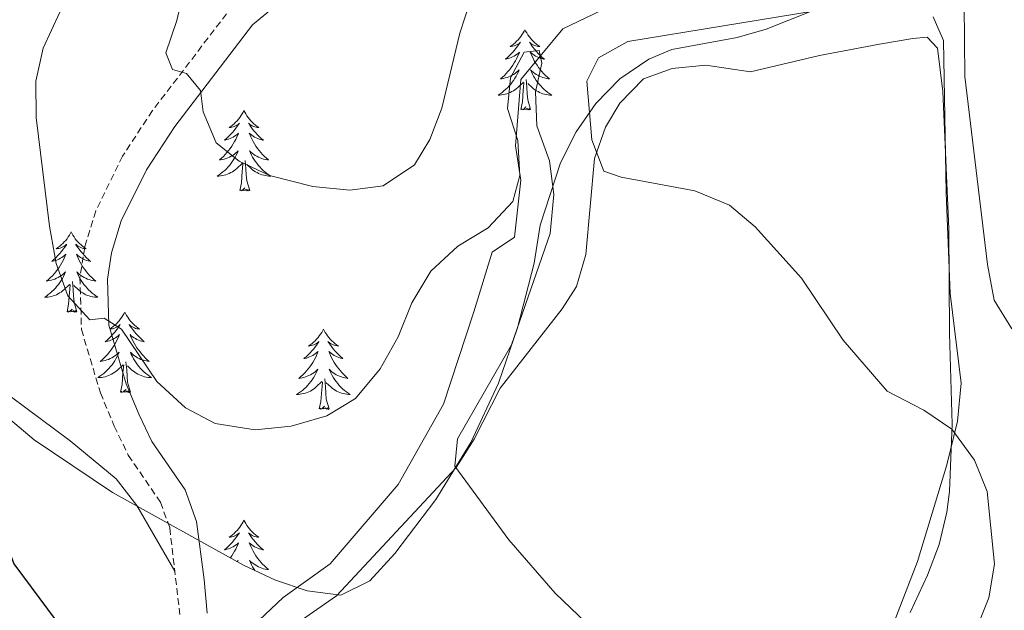
# Model space of a CAD drawing. Units: metres. Extents: x 593240 to 597735, y 4705530 to 4708561.
# Drawn here: x 594149 to 594296, y 4707725 to 4707812 of the extents above; entities that cross this region are included whole.
import ezdxf

# ---------------------------------------------------------------- set-up
doc = ezdxf.new("R2010")
doc.units = ezdxf.units.M
doc.header["$MEASUREMENT"] = 0
doc.linetypes.add('TRAZOSX2', pattern=[1.5, 1, -0.5])
for name, color, linetype, lineweight in [('Level 13', 5, 'Continuous', 0), ('Level 21', 19, 'Continuous', 0), ('Level 35', 92, 'Continuous', 0), ('Level 36', 19, 'Continuous', 40), ('Level 4', 36, 'Continuous', 30), ('Level 5', 36, 'Continuous', 0)]:
    doc.layers.add(name, color=color, linetype=linetype, lineweight=lineweight)

msp = doc.modelspace()

# ---------------------------------------------------------------- linework, layer by layer
at = {"layer": 'Level 13', "color": 5, "linetype": 'Continuous', "lineweight": 0, "ltscale": 0.5}
msp.add_polyline3d([(594295.87, 4707870.28, 338.79), (594293.41, 4707856.06, 337.55), (594291.18, 4707838.28, 336.32), (594288.42, 4707828.19, 335.39), (594283.49, 4707822.83, 334.78), (594271.66, 4707818.61, 334.47), (594263.42, 4707816.03, 333.23), (594249.92, 4707815.79, 332.92), (594239.23, 4707815.29, 331.38), (594230.03, 4707810.8, 330.15), (594223.77, 4707803.28, 329.53), (594222.97, 4707793.43, 328.91), (594223.78, 4707788.36, 328.91), (594222.81, 4707779.88, 328.6), (594219.5, 4707777.69, 328.91), (594216.79, 4707768.81, 328.6), (594212.27, 4707755.13, 327.37), (594205.56, 4707743.18, 327.06), (594195.44, 4707731.41, 326.44), (594188.48, 4707726.39, 326.44), (594180.44, 4707718.86, 325.21)], dxfattribs=at)
at = {"layer": 'Level 21', "color": 19, "linetype": 'TRAZOSX2', "lineweight": 0}
msp.add_polyline3d([(594228.04, 4707893.52, 343.79), (594213.03, 4707853.15, 340.01), (594210.13, 4707846.29, 339.47), (594207.95, 4707842.27, 338.94), (594204.53, 4707837.19, 338.24), (594198.89, 4707830, 337.93), (594189.99, 4707821.72, 337), (594180.96, 4707814.22, 336.08), (594169.04, 4707798.67, 332.99), (594164.62, 4707791.92, 332.37), (594160.62, 4707783.79, 331.14), (594159.01, 4707778.48, 330.28), (594158.28, 4707773.92, 329.59), (594158.5, 4707766.19, 328.67), (594161.32, 4707756.77, 328.36), (594163.37, 4707751.86, 327.86), (594165.46, 4707747.54, 327.43), (594170.25, 4707740.54, 326.82), (594171.63, 4707736.73, 326.56), (594173.11, 4707723.91, 326.16)], dxfattribs=at)
at = {"layer": 'Level 21', "color": 19, "linetype": 'Continuous', "lineweight": 0}
msp.add_polyline3d([(594231.72, 4707891.78, 343.79), (594216.81, 4707851.65, 340.01), (594213.79, 4707844.53, 339.47), (594211.43, 4707840.16, 338.94), (594207.82, 4707834.8, 338.24), (594201.89, 4707827.24, 337.93), (594192.67, 4707818.67, 337), (594183.91, 4707811.39, 336.08), (594172.36, 4707796.32, 332.99), (594168.16, 4707789.9, 332.37), (594164.41, 4707782.3, 331.14), (594162.98, 4707777.56, 330.28), (594162.35, 4707773.66, 329.59), (594162.55, 4707766.84, 328.67), (594165.15, 4707758.14, 328.36), (594167.07, 4707753.53, 327.86), (594168.98, 4707749.59, 327.43), (594173.89, 4707742.41, 326.82), (594175.6, 4707737.7, 326.56), (594176.74, 4707729.07, 326.51), (594177.17, 4707724.09, 326.16)], dxfattribs=at)
at = {"layer": 'Level 35', "color": 92, "linetype": 'Continuous', "lineweight": 0, "ltscale": 0.5}
for points in [[(594270.57, 4707814.89, 337.86), (594260.2, 4707810.76, 337.08), (594255.91, 4707809.51, 336.68), (594246.22, 4707807.75, 335.27), (594242.77, 4707806.33, 334.83), (594238.48, 4707803.39, 334.38), (594234.91, 4707799.75, 334), (594231.99, 4707795.54, 333.68), (594229.66, 4707790.95, 333.4), (594226.64, 4707781.7, 332.97), (594225.73, 4707776.02, 332.97), (594223.27, 4707766.43, 331.62), (594220.44, 4707758.22, 330.55), (594216.33, 4707749.4, 329.37), (594211.15, 4707740.95, 328.41), (594205.07, 4707732.94, 328.03), (594201.32, 4707728.87, 328.03), (594197.05, 4707726.76, 328.03), (594192.03, 4707727.42, 328.03), (594187.31, 4707729.01, 328.03), (594182.58, 4707731.21, 328.03), (594163.14, 4707742, 328.03), (594151.5, 4707749.81, 327.88), (594143.8, 4707756.25, 326.99)], [(594274.68, 4707711.03, 332.16), (594282.67, 4707731.74, 333.84), (594287.05, 4707746.08, 333.81), (594288.65, 4707752.58, 334.21), (594289.17, 4707758.21, 335.44), (594287.56, 4707771.55, 337.29), (594286.94, 4707786.49, 338.09), (594286.53, 4707809.1, 338.57), (594284.99, 4707812.62, 338.53)]]:
    msp.add_polyline3d(points, dxfattribs=at)
at = {"layer": 'Level 36', "color": 92, "linetype": 'Continuous', "lineweight": 0}
for points in [[(594224.37, 4707810.69, 0.01), (594224.26, 4707810.47, 0.01), (594224.11, 4707810.2, 0.01), (594223.94, 4707809.93, 0.01), (594223.76, 4707809.68, 0.01), (594223.56, 4707809.43, 0.01), (594223.36, 4707809.19, 0.01), (594223.14, 4707808.97, 0.01), (594222.91, 4707808.75, 0.01), (594222.67, 4707808.55, 0.01), (594222.42, 4707808.35, 0.01), (594222.16, 4707808.18, 0.01), (594222.35, 4707808.2, 0.01), (594222.56, 4707808.24, 0.01), (594222.76, 4707808.29, 0.01), (594222.95, 4707808.36, 0.01), (594223.14, 4707808.45, 0.01), (594223.32, 4707808.55, 0.01), (594223.5, 4707808.66, 0.01), (594223.7, 4707808.85, 0.01), (594223.66, 4707808.78, 0.01), (594223.43, 4707808.44, 0.01), (594223.19, 4707808.1, 0.01), (594222.93, 4707807.78, 0.01), (594222.66, 4707807.46, 0.01), (594222.38, 4707807.16, 0.01), (594222.09, 4707806.86, 0.01), (594221.79, 4707806.58, 0.01), (594221.47, 4707806.31, 0.01), (594221.6, 4707806.33, 0.01), (594221.85, 4707806.39, 0.01), (594222.09, 4707806.46, 0.01), (594222.32, 4707806.55, 0.01), (594222.55, 4707806.65, 0.01), (594222.78, 4707806.77, 0.01), (594222.99, 4707806.9, 0.01), (594223.2, 4707807.05, 0.01), (594223.4, 4707807.2, 0.01), (594223.58, 4707807.37, 0.01), (594223.5, 4707807.15, 0.01), (594223.34, 4707806.79, 0.01), (594223.17, 4707806.44, 0.01), (594222.98, 4707806.09, 0.01), (594222.78, 4707805.75, 0.01), (594222.57, 4707805.42, 0.01), (594222.35, 4707805.1, 0.01), (594222.11, 4707804.79, 0.01), (594221.85, 4707804.48, 0.01), (594221.59, 4707804.19, 0.01), (594221.32, 4707803.91, 0.01), (594221.03, 4707803.64, 0.01), (594220.73, 4707803.38, 0.01), (594220.93, 4707803.41, 0.01), (594221.19, 4707803.45, 0.01), (594221.46, 4707803.52, 0.01), (594221.72, 4707803.6, 0.01), (594221.97, 4707803.69, 0.01), (594222.22, 4707803.8, 0.01), (594222.46, 4707803.92, 0.01), (594222.69, 4707804.06, 0.01), (594222.92, 4707804.21, 0.01), (594223.14, 4707804.37, 0.01), (594223.34, 4707804.55, 0.01), (594223.54, 4707804.74, 0.01), (594223.4, 4707804.41, 0.01)], [(594224.37, 4707810.69, 0.01), (594224.48, 4707810.47, 0.01), (594224.64, 4707810.2, 0.01), (594224.81, 4707809.93, 0.01), (594224.99, 4707809.68, 0.01), (594225.18, 4707809.43, 0.01), (594225.39, 4707809.19, 0.01), (594225.61, 4707808.97, 0.01), (594225.84, 4707808.75, 0.01), (594226.08, 4707808.55, 0.01), (594226.33, 4707808.35, 0.01), (594226.59, 4707808.18, 0.01), (594226.39, 4707808.2, 0.01), (594226.19, 4707808.24, 0.01), (594225.99, 4707808.29, 0.01), (594225.79, 4707808.36, 0.01), (594225.61, 4707808.45, 0.01), (594225.42, 4707808.55, 0.01), (594225.25, 4707808.66, 0.01), (594225.05, 4707808.85, 0.01), (594225.09, 4707808.78, 0.01), (594225.32, 4707808.44, 0.01), (594225.56, 4707808.1, 0.01), (594225.81, 4707807.78, 0.01), (594226.08, 4707807.46, 0.01), (594226.36, 4707807.16, 0.01), (594226.65, 4707806.86, 0.01), (594226.96, 4707806.58, 0.01), (594227.27, 4707806.31, 0.01), (594227.15, 4707806.33, 0.01), (594226.9, 4707806.39, 0.01), (594226.66, 4707806.46, 0.01), (594226.42, 4707806.55, 0.01), (594226.19, 4707806.65, 0.01), (594225.97, 4707806.77, 0.01), (594225.75, 4707806.9, 0.01), (594225.55, 4707807.05, 0.01), (594225.35, 4707807.2, 0.01), (594225.16, 4707807.37, 0.01), (594225.25, 4707807.15, 0.01), (594225.41, 4707806.79, 0.01), (594225.58, 4707806.44, 0.01), (594225.76, 4707806.09, 0.01), (594225.96, 4707805.75, 0.01), (594226.17, 4707805.42, 0.01), (594226.4, 4707805.1, 0.01), (594226.64, 4707804.79, 0.01), (594226.89, 4707804.48, 0.01), (594227.15, 4707804.19, 0.01), (594227.43, 4707803.91, 0.01), (594227.72, 4707803.64, 0.01), (594228.01, 4707803.38, 0.01), (594227.82, 4707803.41, 0.01), (594227.55, 4707803.45, 0.01), (594227.29, 4707803.52, 0.01), (594227.03, 4707803.59, 0.01), (594226.77, 4707803.69, 0.01), (594226.53, 4707803.8, 0.01), (594226.29, 4707803.92, 0.01), (594226.05, 4707804.06, 0.01), (594225.83, 4707804.21, 0.01), (594225.61, 4707804.37, 0.01), (594225.4, 4707804.55, 0.01), (594225.21, 4707804.74, 0.01), (594225.35, 4707804.41, 0.01)], [(594257.86, 4707804.41, 336.63), (594268.11, 4707806.84, 336.94), (594277.06, 4707808.52, 338.17), (594282.01, 4707809.37, 338.17), (594284.1, 4707809.57, 338.17), (594285.68, 4707807.97, 338.17), (594286.47, 4707801.49, 338.48), (594287.33, 4707781.11, 336.94), (594287.42, 4707765.59, 336.32), (594287.85, 4707752.12, 334.78), (594287.44, 4707742.14, 334.37), (594287.03, 4707739.09, 334.16), (594285.89, 4707734.29, 333.19), (594284.15, 4707729.72, 332.12), (594281.61, 4707724.21, 331.6)], [(594186.62, 4707719.87, 326.77), (594196.38, 4707726.67, 327.67), (594214.18, 4707745.73, 329.22), (594216.84, 4707749.9, 329.7), (594220.72, 4707757.46, 330.76), (594229.92, 4707769.26, 333.18), (594232.03, 4707772.56, 333.85), (594233.44, 4707777.32, 334.44), (594234.71, 4707791.58, 335.39), (594236.35, 4707796.24, 335.73), (594238.49, 4707799.8, 336.01), (594241.98, 4707803.38, 336.01), (594246.23, 4707804.91, 336.32), (594251.23, 4707805.4, 336.28), (594257.86, 4707804.41, 336.63)], [(594223.4, 4707804.41, 0.01), (594223.24, 4707804.09, 0.01), (594223.07, 4707803.77, 0.01), (594222.89, 4707803.47, 0.01), (594222.69, 4707803.17, 0.01), (594222.48, 4707802.89, 0.01), (594222.26, 4707802.61, 0.01), (594222.02, 4707802.34, 0.01), (594221.78, 4707802.08, 0.01), (594221.52, 4707801.84, 0.01), (594221.25, 4707801.6, 0.01), (594220.97, 4707801.38, 0.01), (594220.68, 4707801.17, 0.01), (594220.39, 4707800.98, 0.01), (594220.66, 4707800.99, 0.01), (594220.92, 4707801.01, 0.01), (594221.18, 4707801.05, 0.01), (594221.44, 4707801.11, 0.01), (594221.7, 4707801.18, 0.01), (594221.95, 4707801.27, 0.01), (594222.19, 4707801.37, 0.01), (594222.43, 4707801.49, 0.01), (594222.66, 4707801.62, 0.01), (594222.88, 4707801.77, 0.01), (594223.09, 4707801.92, 0.01), (594223.3, 4707802.09, 0.01), (594224.15, 4707802.89, 0.01)], [(594225.35, 4707804.41, 0.01), (594225.51, 4707804.09, 0.01), (594225.67, 4707803.77, 0.01), (594225.86, 4707803.47, 0.01), (594226.05, 4707803.17, 0.01), (594226.26, 4707802.88, 0.01), (594226.49, 4707802.61, 0.01), (594226.72, 4707802.34, 0.01), (594226.97, 4707802.08, 0.01), (594227.23, 4707801.83, 0.01), (594227.49, 4707801.6, 0.01), (594227.77, 4707801.38, 0.01), (594228.06, 4707801.17, 0.01), (594228.35, 4707800.98, 0.01), (594228.09, 4707800.99, 0.01), (594227.83, 4707801.01, 0.01), (594227.56, 4707801.05, 0.01), (594227.3, 4707801.11, 0.01), (594227.05, 4707801.18, 0.01), (594226.8, 4707801.27, 0.01), (594226.55, 4707801.37, 0.01), (594226.32, 4707801.49, 0.01), (594226.09, 4707801.62, 0.01), (594225.87, 4707801.77, 0.01), (594225.65, 4707801.92, 0.01), (594225.45, 4707802.09, 0.01), (594224.79, 4707802.71, 0.01)], [(594223.75, 4707798.84, 0.01), (594224, 4707799.96, 0.01), (594224.11, 4707801.7, 0.01), (594224.16, 4707802.14, 0.01), (594224.22, 4707802.86, 0.01)], [(594225.22, 4707798.84, 0.01), (594224.79, 4707800.28, 0.01), (594224.7, 4707801.19, 0.01), (594224.66, 4707802.14, 0.01), (594224.56, 4707803.3, 0.01)], [(594182.63, 4707798.67, 0.01), (594182.52, 4707798.45, 0.01), (594182.37, 4707798.18, 0.01), (594182.2, 4707797.91, 0.01), (594182.02, 4707797.65, 0.01), (594181.82, 4707797.41, 0.01), (594181.62, 4707797.17, 0.01), (594181.4, 4707796.94, 0.01), (594181.17, 4707796.73, 0.01), (594180.93, 4707796.52, 0.01), (594180.68, 4707796.33, 0.01), (594180.42, 4707796.15, 0.01), (594180.62, 4707796.18, 0.01), (594180.82, 4707796.21, 0.01), (594181.02, 4707796.27, 0.01), (594181.21, 4707796.34, 0.01), (594181.4, 4707796.42, 0.01), (594181.58, 4707796.52, 0.01), (594181.76, 4707796.63, 0.01), (594181.96, 4707796.83, 0.01), (594181.92, 4707796.76, 0.01), (594181.69, 4707796.41, 0.01), (594181.45, 4707796.08, 0.01), (594181.19, 4707795.75, 0.01), (594180.92, 4707795.44, 0.01), (594180.64, 4707795.13, 0.01), (594180.35, 4707794.84, 0.01), (594180.05, 4707794.55, 0.01), (594179.74, 4707794.28, 0.01), (594179.86, 4707794.31, 0.01), (594180.11, 4707794.37, 0.01), (594180.35, 4707794.44, 0.01), (594180.58, 4707794.53, 0.01), (594180.81, 4707794.63, 0.01), (594181.04, 4707794.75, 0.01), (594181.25, 4707794.88, 0.01), (594181.46, 4707795.02, 0.01), (594181.66, 4707795.18, 0.01), (594181.85, 4707795.35, 0.01), (594181.76, 4707795.13, 0.01), (594181.6, 4707794.77, 0.01), (594181.43, 4707794.41, 0.01), (594181.25, 4707794.07, 0.01), (594181.05, 4707793.73, 0.01), (594180.83, 4707793.39, 0.01), (594180.61, 4707793.07, 0.01), (594180.37, 4707792.76, 0.01), (594180.12, 4707792.46, 0.01), (594179.85, 4707792.17, 0.01), (594179.58, 4707791.89, 0.01), (594179.29, 4707791.61, 0.01), (594178.99, 4707791.36, 0.01), (594179.19, 4707791.38, 0.01), (594179.46, 4707791.43, 0.01), (594179.72, 4707791.49, 0.01), (594179.98, 4707791.57, 0.01), (594180.23, 4707791.67, 0.01), (594180.48, 4707791.77, 0.01), (594180.72, 4707791.9, 0.01), (594180.96, 4707792.03, 0.01), (594181.18, 4707792.18, 0.01), (594181.4, 4707792.35, 0.01), (594181.6, 4707792.52, 0.01), (594181.8, 4707792.71, 0.01), (594181.66, 4707792.39, 0.01)], [(594182.63, 4707798.67, 0.01), (594182.75, 4707798.45, 0.01), (594182.9, 4707798.18, 0.01), (594183.07, 4707797.91, 0.01), (594183.25, 4707797.65, 0.01), (594183.44, 4707797.41, 0.01), (594183.65, 4707797.17, 0.01), (594183.87, 4707796.94, 0.01), (594184.1, 4707796.73, 0.01), (594184.34, 4707796.52, 0.01), (594184.59, 4707796.33, 0.01), (594184.85, 4707796.15, 0.01), (594184.65, 4707796.18, 0.01), (594184.45, 4707796.21, 0.01), (594184.25, 4707796.27, 0.01), (594184.05, 4707796.34, 0.01), (594183.87, 4707796.42, 0.01), (594183.69, 4707796.52, 0.01), (594183.51, 4707796.63, 0.01), (594183.31, 4707796.83, 0.01), (594183.35, 4707796.76, 0.01), (594183.58, 4707796.41, 0.01), (594183.82, 4707796.08, 0.01), (594184.08, 4707795.75, 0.01), (594184.34, 4707795.44, 0.01), (594184.62, 4707795.13, 0.01), (594184.92, 4707794.84, 0.01), (594185.22, 4707794.55, 0.01), (594185.53, 4707794.28, 0.01), (594185.41, 4707794.31, 0.01), (594185.16, 4707794.37, 0.01), (594184.92, 4707794.44, 0.01), (594184.68, 4707794.53, 0.01), (594184.45, 4707794.63, 0.01), (594184.23, 4707794.75, 0.01), (594184.01, 4707794.88, 0.01), (594183.81, 4707795.02, 0.01), (594183.61, 4707795.18, 0.01), (594183.42, 4707795.35, 0.01), (594183.51, 4707795.13, 0.01), (594183.67, 4707794.77, 0.01), (594183.84, 4707794.41, 0.01), (594184.02, 4707794.07, 0.01), (594184.22, 4707793.73, 0.01), (594184.43, 4707793.39, 0.01), (594184.66, 4707793.07, 0.01), (594184.9, 4707792.76, 0.01), (594185.15, 4707792.46, 0.01), (594185.42, 4707792.17, 0.01), (594185.69, 4707791.89, 0.01), (594185.98, 4707791.61, 0.01), (594186.27, 4707791.36, 0.01), (594186.08, 4707791.38, 0.01), (594185.81, 4707791.43, 0.01), (594185.55, 4707791.49, 0.01), (594185.29, 4707791.57, 0.01), (594185.03, 4707791.67, 0.01), (594184.79, 4707791.77, 0.01), (594184.55, 4707791.9, 0.01), (594184.31, 4707792.03, 0.01), (594184.09, 4707792.18, 0.01), (594183.87, 4707792.35, 0.01), (594183.67, 4707792.52, 0.01), (594183.47, 4707792.71, 0.01), (594183.61, 4707792.39, 0.01)], [(594225.22, 4707798.84, 0.01), (594225.05, 4707798.78, 0.01), (594225.03, 4707799.01, 0.01), (594224.84, 4707798.79, 0.01), (594224.72, 4707799, 0.01), (594224.6, 4707798.89, 0.01), (594224.33, 4707798.83, 0.01), (594224.53, 4707799.23, 0.01), (594224.14, 4707798.85, 0.01), (594223.95, 4707798.79, 0.01), (594223.91, 4707798.95, 0.01), (594223.75, 4707798.84, 0.01)], [(594181.66, 4707792.39, 0.01), (594181.5, 4707792.06, 0.01), (594181.33, 4707791.75, 0.01), (594181.15, 4707791.45, 0.01), (594180.95, 4707791.15, 0.01), (594180.74, 4707790.86, 0.01), (594180.52, 4707790.58, 0.01), (594180.29, 4707790.31, 0.01), (594180.04, 4707790.06, 0.01), (594179.78, 4707789.81, 0.01), (594179.51, 4707789.58, 0.01), (594179.23, 4707789.35, 0.01), (594178.94, 4707789.15, 0.01), (594178.65, 4707788.95, 0.01), (594178.92, 4707788.96, 0.01), (594179.18, 4707788.99, 0.01), (594179.44, 4707789.03, 0.01), (594179.7, 4707789.09, 0.01), (594179.96, 4707789.16, 0.01), (594180.21, 4707789.25, 0.01), (594180.45, 4707789.35, 0.01), (594180.69, 4707789.47, 0.01), (594180.92, 4707789.6, 0.01), (594181.14, 4707789.74, 0.01), (594181.35, 4707789.9, 0.01), (594181.56, 4707790.07, 0.01), (594182.41, 4707790.87, 0.01)], [(594183.61, 4707792.39, 0.01), (594183.77, 4707792.06, 0.01), (594183.93, 4707791.75, 0.01), (594184.12, 4707791.45, 0.01), (594184.31, 4707791.15, 0.01), (594184.53, 4707790.86, 0.01), (594184.75, 4707790.58, 0.01), (594184.98, 4707790.31, 0.01), (594185.23, 4707790.06, 0.01), (594185.49, 4707789.81, 0.01), (594185.76, 4707789.58, 0.01), (594186.03, 4707789.35, 0.01), (594186.32, 4707789.15, 0.01), (594186.61, 4707788.95, 0.01), (594186.35, 4707788.96, 0.01), (594186.09, 4707788.99, 0.01), (594185.82, 4707789.03, 0.01), (594185.57, 4707789.09, 0.01), (594185.31, 4707789.16, 0.01), (594185.06, 4707789.25, 0.01), (594184.82, 4707789.35, 0.01), (594184.58, 4707789.47, 0.01), (594184.35, 4707789.6, 0.01), (594184.13, 4707789.74, 0.01), (594183.91, 4707789.9, 0.01), (594183.71, 4707790.07, 0.01), (594183.05, 4707790.69, 0.01)], [(594183.49, 4707786.82, 0.01), (594183.06, 4707788.26, 0.01), (594182.97, 4707789.16, 0.01), (594182.92, 4707790.11, 0.01), (594182.82, 4707791.28, 0.01)], [(594182.01, 4707786.82, 0.01), (594182.26, 4707787.94, 0.01), (594182.37, 4707789.68, 0.01), (594182.42, 4707790.11, 0.01), (594182.48, 4707790.83, 0.01)], [(594183.49, 4707786.82, 0.01), (594183.31, 4707786.75, 0.01), (594183.29, 4707786.99, 0.01), (594183.1, 4707786.77, 0.01), (594182.98, 4707786.97, 0.01), (594182.86, 4707786.86, 0.01), (594182.59, 4707786.81, 0.01), (594182.79, 4707787.2, 0.01), (594182.4, 4707786.82, 0.01), (594182.21, 4707786.77, 0.01), (594182.17, 4707786.93, 0.01), (594182.01, 4707786.82, 0.01)], [(594156.98, 4707780.68, 0.01), (594156.87, 4707780.47, 0.01), (594156.71, 4707780.19, 0.01), (594156.54, 4707779.92, 0.01), (594156.36, 4707779.67, 0.01), (594156.17, 4707779.42, 0.01), (594155.96, 4707779.18, 0.01), (594155.74, 4707778.95, 0.01), (594155.51, 4707778.74, 0.01), (594155.27, 4707778.54, 0.01), (594155.02, 4707778.35, 0.01), (594154.76, 4707778.17, 0.01), (594154.96, 4707778.19, 0.01), (594155.16, 4707778.23, 0.01), (594155.36, 4707778.28, 0.01), (594155.55, 4707778.35, 0.01), (594155.74, 4707778.44, 0.01), (594155.93, 4707778.54, 0.01), (594156.1, 4707778.65, 0.01), (594156.3, 4707778.84, 0.01), (594156.26, 4707778.77, 0.01), (594156.03, 4707778.43, 0.01), (594155.79, 4707778.09, 0.01), (594155.53, 4707777.77, 0.01), (594155.27, 4707777.45, 0.01), (594154.99, 4707777.15, 0.01), (594154.69, 4707776.85, 0.01), (594154.39, 4707776.57, 0.01), (594154.08, 4707776.3, 0.01), (594154.2, 4707776.32, 0.01), (594154.45, 4707776.38, 0.01), (594154.69, 4707776.45, 0.01), (594154.93, 4707776.54, 0.01), (594155.16, 4707776.64, 0.01), (594155.38, 4707776.76, 0.01), (594155.6, 4707776.89, 0.01), (594155.8, 4707777.04, 0.01), (594156, 4707777.19, 0.01), (594156.19, 4707777.36, 0.01), (594156.1, 4707777.14, 0.01), (594155.94, 4707776.78, 0.01), (594155.77, 4707776.43, 0.01), (594155.59, 4707776.08, 0.01), (594155.39, 4707775.74, 0.01), (594155.17, 4707775.41, 0.01), (594154.95, 4707775.09, 0.01), (594154.71, 4707774.77, 0.01), (594154.46, 4707774.47, 0.01), (594154.19, 4707774.18, 0.01), (594153.92, 4707773.9, 0.01), (594153.63, 4707773.63, 0.01), (594153.33, 4707773.37, 0.01), (594153.53, 4707773.4, 0.01), (594153.8, 4707773.44, 0.01), (594154.06, 4707773.51, 0.01), (594154.32, 4707773.59, 0.01), (594154.57, 4707773.68, 0.01), (594154.82, 4707773.79, 0.01), (594155.06, 4707773.91, 0.01), (594155.3, 4707774.05, 0.01), (594155.52, 4707774.2, 0.01), (594155.74, 4707774.36, 0.01), (594155.95, 4707774.54, 0.01), (594156.14, 4707774.73, 0.01), (594156, 4707774.4, 0.01)], [(594156.98, 4707780.68, 0.01), (594157.09, 4707780.47, 0.01), (594157.24, 4707780.19, 0.01), (594157.41, 4707779.92, 0.01), (594157.59, 4707779.67, 0.01), (594157.79, 4707779.42, 0.01), (594157.99, 4707779.18, 0.01), (594158.21, 4707778.95, 0.01), (594158.44, 4707778.74, 0.01), (594158.68, 4707778.54, 0.01), (594158.93, 4707778.35, 0.01), (594159.19, 4707778.17, 0.01), (594158.99, 4707778.19, 0.01), (594158.79, 4707778.23, 0.01), (594158.59, 4707778.28, 0.01), (594158.4, 4707778.35, 0.01), (594158.21, 4707778.44, 0.01), (594158.03, 4707778.54, 0.01), (594157.85, 4707778.65, 0.01), (594157.65, 4707778.84, 0.01), (594157.69, 4707778.77, 0.01), (594157.92, 4707778.43, 0.01), (594158.16, 4707778.09, 0.01), (594158.42, 4707777.77, 0.01), (594158.69, 4707777.45, 0.01), (594158.97, 4707777.15, 0.01), (594159.26, 4707776.85, 0.01), (594159.56, 4707776.57, 0.01), (594159.87, 4707776.3, 0.01), (594159.75, 4707776.32, 0.01), (594159.5, 4707776.38, 0.01), (594159.26, 4707776.45, 0.01), (594159.03, 4707776.54, 0.01), (594158.79, 4707776.64, 0.01), (594158.57, 4707776.76, 0.01), (594158.36, 4707776.89, 0.01), (594158.15, 4707777.04, 0.01), (594157.95, 4707777.19, 0.01), (594157.77, 4707777.36, 0.01), (594157.85, 4707777.14, 0.01), (594158.01, 4707776.78, 0.01), (594158.18, 4707776.43, 0.01), (594158.37, 4707776.08, 0.01), (594158.57, 4707775.74, 0.01), (594158.78, 4707775.41, 0.01), (594159, 4707775.09, 0.01), (594159.24, 4707774.77, 0.01), (594159.49, 4707774.47, 0.01), (594159.76, 4707774.18, 0.01), (594160.03, 4707773.9, 0.01), (594160.32, 4707773.63, 0.01), (594160.62, 4707773.37, 0.01), (594160.42, 4707773.4, 0.01), (594160.15, 4707773.44, 0.01), (594159.89, 4707773.51, 0.01), (594159.63, 4707773.59, 0.01), (594159.38, 4707773.68, 0.01), (594159.13, 4707773.79, 0.01), (594158.89, 4707773.91, 0.01), (594158.65, 4707774.05, 0.01), (594158.43, 4707774.2, 0.01), (594158.21, 4707774.36, 0.01), (594158.01, 4707774.54, 0.01), (594157.81, 4707774.73, 0.01), (594157.95, 4707774.4, 0.01)], [(594156, 4707774.4, 0.01), (594155.84, 4707774.08, 0.01), (594155.67, 4707773.76, 0.01), (594155.49, 4707773.46, 0.01), (594155.29, 4707773.16, 0.01), (594155.09, 4707772.87, 0.01), (594154.86, 4707772.6, 0.01), (594154.63, 4707772.33, 0.01), (594154.38, 4707772.07, 0.01), (594154.12, 4707771.83, 0.01), (594153.85, 4707771.59, 0.01), (594153.57, 4707771.37, 0.01), (594153.29, 4707771.16, 0.01), (594153, 4707770.97, 0.01), (594153.26, 4707770.98, 0.01), (594153.52, 4707771, 0.01), (594153.79, 4707771.04, 0.01), (594154.05, 4707771.1, 0.01), (594154.3, 4707771.17, 0.01), (594154.55, 4707771.26, 0.01), (594154.79, 4707771.36, 0.01), (594155.03, 4707771.48, 0.01), (594155.26, 4707771.61, 0.01), (594155.48, 4707771.75, 0.01), (594155.7, 4707771.91, 0.01), (594155.9, 4707772.08, 0.01), (594156.75, 4707772.88, 0.01)], [(594157.83, 4707768.83, 0.01), (594157.4, 4707770.27, 0.01), (594157.31, 4707771.18, 0.01), (594157.26, 4707772.13, 0.01), (594157.16, 4707773.29, 0.01)], [(594157.95, 4707774.4, 0.01), (594158.11, 4707774.08, 0.01), (594158.28, 4707773.76, 0.01), (594158.46, 4707773.46, 0.01), (594158.66, 4707773.16, 0.01), (594158.87, 4707772.87, 0.01), (594159.09, 4707772.6, 0.01), (594159.33, 4707772.33, 0.01), (594159.57, 4707772.07, 0.01), (594159.83, 4707771.83, 0.01), (594160.1, 4707771.59, 0.01), (594160.38, 4707771.37, 0.01), (594160.67, 4707771.16, 0.01), (594160.96, 4707770.97, 0.01), (594160.69, 4707770.98, 0.01), (594160.43, 4707771, 0.01), (594160.17, 4707771.04, 0.01), (594159.91, 4707771.1, 0.01), (594159.65, 4707771.17, 0.01), (594159.4, 4707771.26, 0.01), (594159.16, 4707771.36, 0.01), (594158.92, 4707771.48, 0.01), (594158.69, 4707771.61, 0.01), (594158.47, 4707771.75, 0.01), (594158.25, 4707771.91, 0.01), (594158.05, 4707772.08, 0.01), (594157.39, 4707772.7, 0.01)], [(594123.68, 4707760.44, 323.83), (594126.23, 4707768.75, 325.21), (594129.19, 4707772.29, 324.9), (594131.54, 4707770.98, 324.9), (594134.56, 4707767.37, 325.21), (594141.49, 4707761.04, 325.21), (594156.83, 4707749.67, 326.39), (594163.64, 4707744.01, 326.75), (594166.71, 4707740.06, 326.8), (594172.37, 4707730.34, 326.44)], [(594156.36, 4707768.83, 0.01), (594156.6, 4707769.95, 0.01), (594156.71, 4707771.69, 0.01), (594156.76, 4707772.13, 0.01), (594156.83, 4707772.85, 0.01)], [(594157.83, 4707768.83, 0.01), (594157.65, 4707768.77, 0.01), (594157.63, 4707769, 0.01), (594157.44, 4707768.78, 0.01), (594157.32, 4707768.99, 0.01), (594157.2, 4707768.88, 0.01), (594156.93, 4707768.82, 0.01), (594157.13, 4707769.22, 0.01), (594156.74, 4707768.84, 0.01), (594156.55, 4707768.78, 0.01), (594156.51, 4707768.94, 0.01), (594156.36, 4707768.83, 0.01)], [(594164.94, 4707768.77, 0.01), (594164.83, 4707768.55, 0.01), (594164.67, 4707768.27, 0.01), (594164.5, 4707768.01, 0.01), (594164.32, 4707767.75, 0.01), (594164.13, 4707767.5, 0.01), (594163.92, 4707767.26, 0.01), (594163.7, 4707767.04, 0.01), (594163.47, 4707766.82, 0.01), (594163.23, 4707766.62, 0.01), (594162.98, 4707766.43, 0.01), (594162.72, 4707766.25, 0.01), (594162.92, 4707766.27, 0.01), (594163.12, 4707766.31, 0.01), (594163.32, 4707766.36, 0.01), (594163.51, 4707766.43, 0.01), (594163.7, 4707766.52, 0.01), (594163.89, 4707766.62, 0.01), (594164.06, 4707766.73, 0.01), (594164.26, 4707766.92, 0.01), (594164.22, 4707766.85, 0.01), (594163.99, 4707766.51, 0.01), (594163.75, 4707766.17, 0.01), (594163.49, 4707765.85, 0.01), (594163.23, 4707765.53, 0.01), (594162.95, 4707765.23, 0.01), (594162.65, 4707764.93, 0.01), (594162.35, 4707764.65, 0.01), (594162.04, 4707764.38, 0.01), (594162.16, 4707764.4, 0.01), (594162.41, 4707764.46, 0.01), (594162.65, 4707764.53, 0.01), (594162.89, 4707764.62, 0.01), (594163.12, 4707764.72, 0.01), (594163.34, 4707764.84, 0.01), (594163.56, 4707764.97, 0.01), (594163.76, 4707765.12, 0.01), (594163.96, 4707765.27, 0.01), (594164.15, 4707765.45, 0.01), (594164.06, 4707765.22, 0.01), (594163.9, 4707764.86, 0.01), (594163.73, 4707764.51, 0.01), (594163.55, 4707764.16, 0.01), (594163.35, 4707763.82, 0.01), (594163.13, 4707763.49, 0.01), (594162.91, 4707763.17, 0.01), (594162.67, 4707762.86, 0.01), (594162.42, 4707762.55, 0.01), (594162.15, 4707762.26, 0.01), (594161.88, 4707761.98, 0.01), (594161.59, 4707761.71, 0.01), (594161.29, 4707761.45, 0.01), (594161.49, 4707761.48, 0.01), (594161.76, 4707761.52, 0.01), (594162.02, 4707761.59, 0.01), (594162.28, 4707761.67, 0.01), (594162.53, 4707761.76, 0.01), (594162.78, 4707761.87, 0.01), (594163.02, 4707761.99, 0.01), (594163.26, 4707762.13, 0.01), (594163.48, 4707762.28, 0.01), (594163.7, 4707762.44, 0.01), (594163.91, 4707762.62, 0.01), (594164.1, 4707762.81, 0.01), (594163.96, 4707762.48, 0.01)], [(594164.94, 4707768.77, 0.01), (594165.05, 4707768.55, 0.01), (594165.2, 4707768.27, 0.01), (594165.37, 4707768.01, 0.01), (594165.55, 4707767.75, 0.01), (594165.75, 4707767.5, 0.01), (594165.95, 4707767.26, 0.01), (594166.17, 4707767.04, 0.01), (594166.4, 4707766.82, 0.01), (594166.64, 4707766.62, 0.01), (594166.89, 4707766.43, 0.01), (594167.15, 4707766.25, 0.01), (594166.95, 4707766.27, 0.01), (594166.75, 4707766.31, 0.01), (594166.55, 4707766.36, 0.01), (594166.36, 4707766.43, 0.01), (594166.17, 4707766.52, 0.01), (594165.99, 4707766.62, 0.01), (594165.81, 4707766.73, 0.01), (594165.61, 4707766.92, 0.01), (594165.65, 4707766.85, 0.01), (594165.88, 4707766.51, 0.01), (594166.12, 4707766.17, 0.01), (594166.38, 4707765.85, 0.01), (594166.65, 4707765.53, 0.01), (594166.93, 4707765.23, 0.01), (594167.22, 4707764.93, 0.01), (594167.52, 4707764.65, 0.01), (594167.83, 4707764.38, 0.01), (594167.71, 4707764.4, 0.01), (594167.46, 4707764.46, 0.01), (594167.22, 4707764.53, 0.01), (594166.99, 4707764.62, 0.01), (594166.75, 4707764.72, 0.01), (594166.53, 4707764.84, 0.01), (594166.32, 4707764.97, 0.01), (594166.11, 4707765.12, 0.01), (594165.91, 4707765.27, 0.01), (594165.73, 4707765.45, 0.01), (594165.81, 4707765.22, 0.01), (594165.97, 4707764.86, 0.01), (594166.14, 4707764.51, 0.01), (594166.33, 4707764.16, 0.01), (594166.53, 4707763.82, 0.01), (594166.74, 4707763.49, 0.01), (594166.96, 4707763.17, 0.01), (594167.2, 4707762.86, 0.01), (594167.45, 4707762.55, 0.01), (594167.72, 4707762.26, 0.01), (594167.99, 4707761.98, 0.01), (594168.28, 4707761.71, 0.01), (594168.58, 4707761.45, 0.01), (594168.38, 4707761.48, 0.01), (594168.11, 4707761.52, 0.01), (594167.85, 4707761.59, 0.01), (594167.59, 4707761.67, 0.01), (594167.34, 4707761.76, 0.01), (594167.09, 4707761.87, 0.01), (594166.85, 4707761.99, 0.01), (594166.61, 4707762.13, 0.01), (594166.39, 4707762.28, 0.01), (594166.17, 4707762.44, 0.01), (594165.97, 4707762.62, 0.01), (594165.77, 4707762.81, 0.01), (594165.91, 4707762.48, 0.01)], [(594194.45, 4707766.26, 0.01), (594194.34, 4707766.04, 0.01), (594194.19, 4707765.76, 0.01), (594194.02, 4707765.5, 0.01), (594193.83, 4707765.24, 0.01), (594193.64, 4707764.99, 0.01), (594193.43, 4707764.75, 0.01), (594193.21, 4707764.53, 0.01), (594192.99, 4707764.31, 0.01), (594192.75, 4707764.11, 0.01), (594192.49, 4707763.92, 0.01), (594192.23, 4707763.74, 0.01), (594192.43, 4707763.76, 0.01), (594192.64, 4707763.8, 0.01), (594192.83, 4707763.86, 0.01), (594193.03, 4707763.93, 0.01), (594193.22, 4707764.01, 0.01), (594193.4, 4707764.11, 0.01), (594193.57, 4707764.22, 0.01), (594193.78, 4707764.41, 0.01), (594193.74, 4707764.35, 0.01), (594193.51, 4707764, 0.01), (594193.27, 4707763.67, 0.01), (594193.01, 4707763.34, 0.01), (594192.74, 4707763.02, 0.01), (594192.46, 4707762.72, 0.01), (594192.17, 4707762.43, 0.01), (594191.87, 4707762.14, 0.01), (594191.55, 4707761.87, 0.01), (594191.68, 4707761.89, 0.01), (594191.92, 4707761.95, 0.01), (594192.17, 4707762.03, 0.01), (594192.4, 4707762.11, 0.01), (594192.63, 4707762.22, 0.01), (594192.85, 4707762.33, 0.01), (594193.07, 4707762.47, 0.01), (594193.28, 4707762.61, 0.01), (594193.47, 4707762.77, 0.01), (594193.66, 4707762.94, 0.01), (594193.57, 4707762.71, 0.01), (594193.42, 4707762.35, 0.01), (594193.25, 4707762, 0.01), (594193.06, 4707761.65, 0.01), (594192.86, 4707761.31, 0.01), (594192.65, 4707760.98, 0.01), (594192.42, 4707760.66, 0.01), (594192.18, 4707760.35, 0.01), (594191.93, 4707760.05, 0.01), (594191.67, 4707759.75, 0.01), (594191.39, 4707759.47, 0.01), (594191.11, 4707759.2, 0.01), (594190.81, 4707758.94, 0.01), (594191.01, 4707758.97, 0.01), (594191.27, 4707759.02, 0.01), (594191.54, 4707759.08, 0.01), (594191.79, 4707759.16, 0.01), (594192.05, 4707759.25, 0.01), (594192.3, 4707759.36, 0.01), (594192.54, 4707759.48, 0.01), (594192.77, 4707759.62, 0.01), (594193, 4707759.77, 0.01), (594193.21, 4707759.93, 0.01), (594193.42, 4707760.11, 0.01), (594193.61, 4707760.3, 0.01), (594193.47, 4707759.97, 0.01)], [(594194.45, 4707766.26, 0.01), (594194.56, 4707766.04, 0.01), (594194.72, 4707765.76, 0.01), (594194.89, 4707765.5, 0.01), (594195.07, 4707765.24, 0.01), (594195.26, 4707764.99, 0.01), (594195.47, 4707764.75, 0.01), (594195.69, 4707764.53, 0.01), (594195.92, 4707764.31, 0.01), (594196.16, 4707764.11, 0.01), (594196.41, 4707763.92, 0.01), (594196.67, 4707763.74, 0.01), (594196.47, 4707763.76, 0.01), (594196.27, 4707763.8, 0.01), (594196.07, 4707763.86, 0.01), (594195.87, 4707763.93, 0.01), (594195.68, 4707764.01, 0.01), (594195.5, 4707764.11, 0.01), (594195.33, 4707764.22, 0.01), (594195.12, 4707764.41, 0.01), (594195.16, 4707764.35, 0.01), (594195.39, 4707764, 0.01), (594195.64, 4707763.67, 0.01), (594195.89, 4707763.34, 0.01), (594196.16, 4707763.02, 0.01), (594196.44, 4707762.72, 0.01), (594196.73, 4707762.43, 0.01), (594197.04, 4707762.14, 0.01), (594197.35, 4707761.87, 0.01), (594197.23, 4707761.89, 0.01), (594196.98, 4707761.95, 0.01), (594196.74, 4707762.03, 0.01), (594196.5, 4707762.11, 0.01), (594196.27, 4707762.22, 0.01), (594196.05, 4707762.33, 0.01), (594195.83, 4707762.47, 0.01), (594195.62, 4707762.61, 0.01), (594195.43, 4707762.77, 0.01), (594195.24, 4707762.94, 0.01), (594195.33, 4707762.71, 0.01), (594195.48, 4707762.35, 0.01), (594195.65, 4707762, 0.01), (594195.84, 4707761.65, 0.01), (594196.04, 4707761.31, 0.01), (594196.25, 4707760.98, 0.01), (594196.48, 4707760.66, 0.01), (594196.72, 4707760.35, 0.01), (594196.97, 4707760.05, 0.01), (594197.23, 4707759.75, 0.01), (594197.51, 4707759.47, 0.01), (594197.79, 4707759.2, 0.01), (594198.09, 4707758.94, 0.01), (594197.9, 4707758.97, 0.01), (594197.63, 4707759.02, 0.01), (594197.37, 4707759.08, 0.01), (594197.11, 4707759.16, 0.01), (594196.85, 4707759.25, 0.01), (594196.6, 4707759.36, 0.01), (594196.36, 4707759.48, 0.01), (594196.13, 4707759.62, 0.01), (594195.9, 4707759.77, 0.01), (594195.69, 4707759.93, 0.01), (594195.48, 4707760.11, 0.01), (594195.29, 4707760.3, 0.01), (594195.43, 4707759.97, 0.01)], [(594163.96, 4707762.48, 0.01), (594163.8, 4707762.16, 0.01), (594163.63, 4707761.85, 0.01), (594163.45, 4707761.54, 0.01), (594163.25, 4707761.24, 0.01), (594163.05, 4707760.95, 0.01), (594162.82, 4707760.68, 0.01), (594162.59, 4707760.41, 0.01), (594162.34, 4707760.15, 0.01), (594162.08, 4707759.91, 0.01), (594161.81, 4707759.67, 0.01), (594161.53, 4707759.45, 0.01), (594161.25, 4707759.24, 0.01), (594160.96, 4707759.05, 0.01), (594161.22, 4707759.06, 0.01), (594161.48, 4707759.08, 0.01), (594161.75, 4707759.13, 0.01), (594162.01, 4707759.18, 0.01), (594162.26, 4707759.25, 0.01), (594162.51, 4707759.34, 0.01), (594162.75, 4707759.44, 0.01), (594162.99, 4707759.56, 0.01), (594163.22, 4707759.69, 0.01), (594163.44, 4707759.84, 0.01), (594163.66, 4707759.99, 0.01), (594163.86, 4707760.16, 0.01), (594164.71, 4707760.96, 0.01)], [(594165.91, 4707762.48, 0.01), (594166.07, 4707762.16, 0.01), (594166.24, 4707761.85, 0.01), (594166.42, 4707761.54, 0.01), (594166.62, 4707761.24, 0.01), (594166.83, 4707760.95, 0.01), (594167.05, 4707760.68, 0.01), (594167.29, 4707760.41, 0.01), (594167.53, 4707760.15, 0.01), (594167.79, 4707759.91, 0.01), (594168.06, 4707759.67, 0.01), (594168.34, 4707759.45, 0.01), (594168.63, 4707759.24, 0.01), (594168.92, 4707759.05, 0.01), (594168.65, 4707759.06, 0.01), (594168.39, 4707759.08, 0.01), (594168.13, 4707759.13, 0.01), (594167.87, 4707759.18, 0.01), (594167.61, 4707759.25, 0.01), (594167.36, 4707759.34, 0.01), (594167.12, 4707759.44, 0.01), (594166.88, 4707759.56, 0.01), (594166.65, 4707759.69, 0.01), (594166.43, 4707759.84, 0.01), (594166.21, 4707759.99, 0.01), (594166.01, 4707760.16, 0.01), (594165.35, 4707760.78, 0.01)], [(594164.32, 4707756.91, 0.01), (594164.56, 4707758.03, 0.01), (594164.67, 4707759.77, 0.01), (594164.72, 4707760.21, 0.01), (594164.79, 4707760.93, 0.01)], [(594165.79, 4707756.91, 0.01), (594165.36, 4707758.35, 0.01), (594165.27, 4707759.26, 0.01), (594165.22, 4707760.21, 0.01), (594165.12, 4707761.37, 0.01)], [(594193.47, 4707759.97, 0.01), (594193.32, 4707759.65, 0.01), (594193.15, 4707759.34, 0.01), (594192.97, 4707759.03, 0.01), (594192.77, 4707758.73, 0.01), (594192.56, 4707758.45, 0.01), (594192.34, 4707758.17, 0.01), (594192.1, 4707757.9, 0.01), (594191.86, 4707757.64, 0.01), (594191.6, 4707757.4, 0.01), (594191.33, 4707757.16, 0.01), (594191.05, 4707756.94, 0.01), (594190.76, 4707756.73, 0.01), (594190.47, 4707756.54, 0.01), (594190.74, 4707756.55, 0.01), (594191, 4707756.58, 0.01), (594191.26, 4707756.62, 0.01), (594191.52, 4707756.67, 0.01), (594191.77, 4707756.75, 0.01), (594192.03, 4707756.83, 0.01), (594192.27, 4707756.94, 0.01), (594192.51, 4707757.05, 0.01), (594192.74, 4707757.18, 0.01), (594192.96, 4707757.33, 0.01), (594193.17, 4707757.49, 0.01), (594193.37, 4707757.66, 0.01), (594194.22, 4707758.45, 0.01)], [(594195.3, 4707754.41, 0.01), (594194.87, 4707755.85, 0.01), (594194.78, 4707756.75, 0.01), (594194.74, 4707757.7, 0.01), (594194.63, 4707758.86, 0.01)], [(594195.43, 4707759.97, 0.01), (594195.58, 4707759.65, 0.01), (594195.75, 4707759.34, 0.01), (594195.93, 4707759.03, 0.01), (594196.13, 4707758.73, 0.01), (594196.34, 4707758.45, 0.01), (594196.57, 4707758.17, 0.01), (594196.8, 4707757.9, 0.01), (594197.05, 4707757.64, 0.01), (594197.3, 4707757.4, 0.01), (594197.57, 4707757.16, 0.01), (594197.85, 4707756.94, 0.01), (594198.14, 4707756.73, 0.01), (594198.43, 4707756.54, 0.01), (594198.17, 4707756.55, 0.01), (594197.9, 4707756.58, 0.01), (594197.64, 4707756.62, 0.01), (594197.38, 4707756.67, 0.01), (594197.13, 4707756.75, 0.01), (594196.88, 4707756.83, 0.01), (594196.63, 4707756.94, 0.01), (594196.39, 4707757.05, 0.01), (594196.17, 4707757.18, 0.01), (594195.94, 4707757.33, 0.01), (594195.73, 4707757.49, 0.01), (594195.53, 4707757.66, 0.01), (594194.87, 4707758.28, 0.01)], [(594165.79, 4707756.91, 0.01), (594165.61, 4707756.85, 0.01), (594165.59, 4707757.09, 0.01), (594165.4, 4707756.86, 0.01), (594165.28, 4707757.07, 0.01), (594165.16, 4707756.96, 0.01), (594164.89, 4707756.9, 0.01), (594165.09, 4707757.3, 0.01), (594164.7, 4707756.92, 0.01), (594164.51, 4707756.86, 0.01), (594164.47, 4707757.03, 0.01), (594164.32, 4707756.91, 0.01)], [(594193.83, 4707754.41, 0.01), (594194.08, 4707755.52, 0.01), (594194.19, 4707757.27, 0.01), (594194.24, 4707757.7, 0.01), (594194.3, 4707758.42, 0.01)], [(594195.3, 4707754.41, 0.01), (594195.13, 4707754.34, 0.01), (594195.11, 4707754.58, 0.01), (594194.92, 4707754.35, 0.01), (594194.8, 4707754.56, 0.01), (594194.68, 4707754.45, 0.01), (594194.41, 4707754.4, 0.01), (594194.6, 4707754.79, 0.01), (594194.22, 4707754.41, 0.01), (594194.03, 4707754.35, 0.01), (594193.99, 4707754.52, 0.01), (594193.83, 4707754.41, 0.01)], [(594182.63, 4707737.87, 0.01), (594182.52, 4707737.65, 0.01), (594182.37, 4707737.38, 0.01), (594182.2, 4707737.11, 0.01), (594182.02, 4707736.85, 0.01), (594181.82, 4707736.61, 0.01), (594181.62, 4707736.37, 0.01), (594181.4, 4707736.14, 0.01), (594181.17, 4707735.93, 0.01), (594180.93, 4707735.72, 0.01), (594180.68, 4707735.53, 0.01), (594180.42, 4707735.35, 0.01), (594180.62, 4707735.38, 0.01), (594180.82, 4707735.42, 0.01), (594181.02, 4707735.47, 0.01), (594181.21, 4707735.54, 0.01), (594181.4, 4707735.63, 0.01), (594181.58, 4707735.72, 0.01), (594181.76, 4707735.84, 0.01), (594181.96, 4707736.03, 0.01), (594181.92, 4707735.96, 0.01), (594181.69, 4707735.62, 0.01), (594181.45, 4707735.28, 0.01), (594181.19, 4707734.95, 0.01), (594180.92, 4707734.64, 0.01), (594180.64, 4707734.33, 0.01), (594180.35, 4707734.04, 0.01), (594180.05, 4707733.76, 0.01), (594179.74, 4707733.49, 0.01), (594179.86, 4707733.51, 0.01), (594180.11, 4707733.57, 0.01), (594180.35, 4707733.64, 0.01), (594180.58, 4707733.73, 0.01), (594180.81, 4707733.83, 0.01), (594181.04, 4707733.95, 0.01), (594181.25, 4707734.08, 0.01), (594181.46, 4707734.23, 0.01), (594181.66, 4707734.38, 0.01), (594181.85, 4707734.55, 0.01), (594181.76, 4707734.33, 0.01), (594181.6, 4707733.97, 0.01), (594181.43, 4707733.61, 0.01), (594181.24, 4707733.27, 0.01), (594181.04, 4707732.93, 0.01), (594180.83, 4707732.6, 0.01), (594180.62, 4707732.3, 0.01)], [(594182.63, 4707737.87, 0.01), (594182.75, 4707737.65, 0.01), (594182.9, 4707737.38, 0.01), (594183.07, 4707737.11, 0.01), (594183.25, 4707736.85, 0.01), (594183.44, 4707736.61, 0.01), (594183.65, 4707736.37, 0.01), (594183.87, 4707736.14, 0.01), (594184.1, 4707735.93, 0.01), (594184.34, 4707735.72, 0.01), (594184.59, 4707735.53, 0.01), (594184.85, 4707735.35, 0.01), (594184.65, 4707735.38, 0.01), (594184.45, 4707735.42, 0.01), (594184.25, 4707735.47, 0.01), (594184.05, 4707735.54, 0.01), (594183.87, 4707735.63, 0.01), (594183.69, 4707735.72, 0.01), (594183.51, 4707735.84, 0.01), (594183.31, 4707736.03, 0.01), (594183.35, 4707735.96, 0.01), (594183.58, 4707735.62, 0.01), (594183.82, 4707735.28, 0.01), (594184.08, 4707734.95, 0.01), (594184.34, 4707734.64, 0.01), (594184.62, 4707734.33, 0.01), (594184.91, 4707734.04, 0.01), (594185.22, 4707733.76, 0.01), (594185.53, 4707733.49, 0.01), (594185.41, 4707733.51, 0.01), (594185.16, 4707733.57, 0.01), (594184.92, 4707733.64, 0.01), (594184.68, 4707733.73, 0.01), (594184.45, 4707733.83, 0.01)], [(594184.45, 4707733.83, 0.01), (594184.23, 4707733.95, 0.01), (594184.01, 4707734.08, 0.01), (594183.81, 4707734.23, 0.01), (594183.61, 4707734.38, 0.01), (594183.42, 4707734.55, 0.01), (594183.51, 4707734.33, 0.01), (594183.67, 4707733.97, 0.01), (594183.84, 4707733.61, 0.01), (594184.02, 4707733.27, 0.01), (594184.22, 4707732.93, 0.01), (594184.43, 4707732.6, 0.01), (594184.66, 4707732.27, 0.01), (594184.9, 4707731.96, 0.01), (594185.15, 4707731.66, 0.01), (594185.41, 4707731.37, 0.01), (594185.69, 4707731.09, 0.01), (594185.98, 4707730.82, 0.01), (594186.27, 4707730.56, 0.01), (594186.08, 4707730.58, 0.01), (594185.81, 4707730.63, 0.01), (594185.55, 4707730.69, 0.01), (594185.29, 4707730.77, 0.01), (594185.03, 4707730.87, 0.01), (594184.79, 4707730.97, 0.01), (594184.55, 4707731.1, 0.01), (594184.31, 4707731.24, 0.01), (594184.09, 4707731.39, 0.01), (594183.87, 4707731.55, 0.01), (594183.66, 4707731.73, 0.01), (594183.47, 4707731.91, 0.01), (594183.61, 4707731.59, 0.01), (594183.77, 4707731.27, 0.01), (594183.93, 4707730.95, 0.01), (594184.12, 4707730.65, 0.01), (594184.26, 4707730.43, 0.01)], [(594181.62, 4707731.74, 0.01), (594181.8, 4707731.91, 0.01), (594181.7, 4707731.7, 0.01)]]:
    msp.add_polyline3d(points, dxfattribs=at)
at = {"layer": 'Level 4', "color": 36, "linetype": 'Continuous', "lineweight": 30}
msp.add_polyline3d([(594123.1, 4707803.45, 325.01), (594124.14, 4707801.14, 325.01), (594127.02, 4707796.69, 325.01), (594129, 4707792.08, 325.01), (594129.53, 4707776.11, 325.01), (594130.55, 4707771.35, 325.01), (594135.52, 4707760.84, 325.01), (594138.88, 4707751.35, 325.01), (594144.72, 4707741.66, 325.01), (594148.46, 4707731.42, 325.01), (594154.75, 4707722.95, 325.01)], dxfattribs=at)
at = {"layer": 'Level 5', "color": 36, "linetype": 'Continuous', "lineweight": 0}
for points in [[(594301.13, 4707830.14, 340.01), (594290.92, 4707819.11, 340.01), (594289.63, 4707814.41, 340.01), (594289.71, 4707803.72, 340.01), (594293.08, 4707775.86, 340.01), (594294.08, 4707770.56, 340.01), (594296.68, 4707766.29, 340.01)], [(594175.02, 4707822.1, 335.01), (594172.69, 4707812.07, 335.01), (594171.02, 4707807.27, 335.01), (594172.05, 4707804.79, 335.01), (594174.11, 4707804.2, 335.01), (594176.19, 4707801.64, 335.01), (594176.57, 4707798.5, 335.01), (594178.49, 4707793.89, 335.01), (594181.94, 4707791.17, 335.01), (594186.46, 4707789.05, 335.01), (594192.87, 4707787.43, 335.01), (594198.36, 4707786.89, 335.01), (594203.31, 4707787.52, 335.01), (594207.98, 4707790.61, 335.01), (594210.24, 4707794.38, 335.01), (594212.01, 4707799.05, 335.01), (594214.7, 4707810.18, 335.01), (594219.91, 4707826.16, 335.01)], [(594155.31, 4707813.31, 330.01), (594152.84, 4707807.95, 330.01), (594151.74, 4707803.07, 330.01), (594151.79, 4707797.65, 330.01), (594153.74, 4707781.51, 330.01), (594154.77, 4707776, 330.01), (594156.49, 4707771.2, 330.01), (594159.74, 4707767.63, 330.01), (594161.9, 4707767.89, 330.01), (594164.44, 4707766.26, 330.01), (594169.72, 4707758.45, 330.01), (594173.94, 4707754.58, 330.01), (594178.35, 4707752.24, 330.01), (594184.3, 4707751.29, 330.01), (594189.66, 4707751.83, 330.01), (594194.95, 4707753.36, 330.01), (594199.23, 4707755.93, 330.01), (594202.89, 4707760.37, 330.01), (594205.53, 4707765.12, 330.01), (594207.58, 4707770.17, 330.01), (594210.41, 4707774.84, 330.01), (594214.39, 4707778.55, 330.01), (594218.91, 4707781.29, 330.01), (594222.56, 4707785.17, 330.01), (594223.61, 4707789.05, 330.01), (594223.3, 4707794.23, 330.01), (594221.78, 4707799.01, 330.01), (594222.22, 4707803.54, 330.01), (594224.27, 4707807.34, 330.01), (594226.48, 4707807.6, 330.01), (594226.91, 4707805.73, 330.01), (594225.97, 4707801.44, 330.01), (594226.15, 4707796.44, 330.01), (594228.04, 4707791.21, 330.01), (594228.68, 4707786.24, 330.01), (594228.1, 4707780.43, 330.01), (594222.37, 4707763.92, 330.01), (594214.35, 4707749.96, 330.01), (594213.95, 4707745.9, 330.01), (594222, 4707734.98, 330.01), (594228.86, 4707727.05, 330.01), (594236.87, 4707719.4, 330.01)], [(594267.51, 4707813.47, 335.01), (594239.67, 4707808.94, 335.01), (594235.32, 4707806.5, 335.01)], [(594235.32, 4707806.5, 335.01), (594233.55, 4707803.03, 335.01), (594234.29, 4707794.36, 335.01), (594236.09, 4707789.7, 335.01), (594238.66, 4707788.79, 335.01), (594249.6, 4707786.77, 335.01), (594254.76, 4707784.63, 335.01), (594258.59, 4707781.41, 335.01), (594265.48, 4707773.83, 335.01), (594271.63, 4707764.6, 335.01), (594278.18, 4707757.05, 335.01), (594283.63, 4707754.21, 335.01), (594287.77, 4707751.42, 335.01), (594291.14, 4707746.82, 335.01), (594293.01, 4707742.17, 335.01), (594294.1, 4707731.37, 335.01), (594293.3, 4707726.37, 335.01), (594285.68, 4707707.35, 335.01)]]:
    msp.add_polyline3d(points, dxfattribs=at)

doc.saveas('drawing.dxf')
